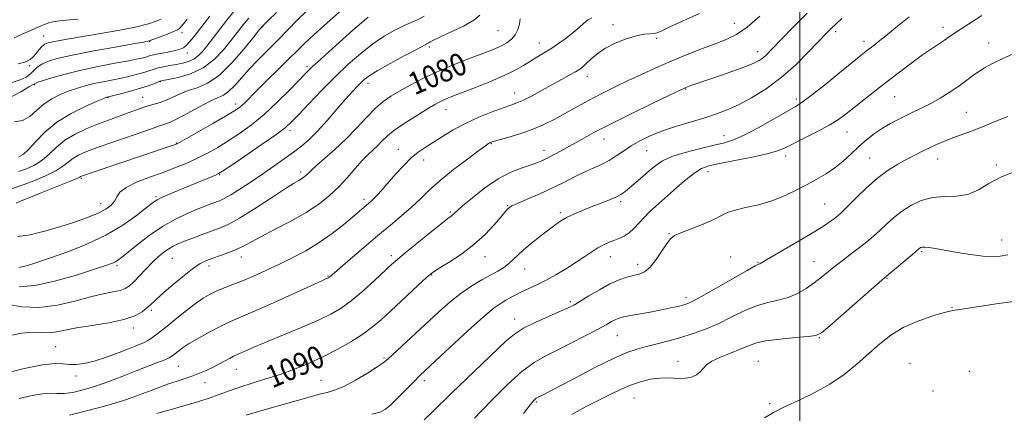
# Model space of a CAD drawing. Extents: x 2077300 to 2080200, y 287300 to 290200.
# Drawn here: x 2078722 to 2079073, y 288299 to 288439 of the extents above; entities that cross this region are included whole.
import ezdxf

# ---------------------------------------------------------------- set-up
doc = ezdxf.new("R2010")
doc.units = 0
doc.header["$MEASUREMENT"] = 0
for name, color, linetype, lineweight in [('CONTOUR INDEX', 41, 'Continuous', 13), ('CONTOUR INDEX LABEL', 244, 'Continuous', 0), ('CONTOUR INTERMEDIATE', 44, 'Continuous', 0), ('GRID LINE', 7, 'Continuous', 0), ('SPOT ELEVATION DTM', 2, 'Continuous', 13)]:
    doc.layers.add(name, color=color, linetype=linetype, lineweight=lineweight)
doc.styles.add('Style-WORKING', font='WORKING.shx')

msp = doc.modelspace()

# ---------------------------------------------------------------- linework, layer by layer
at = {"layer": 'CONTOUR INDEX', "flags": 128}
for points, elevation in [([(2078824.021, 288442.471), (2078820.863, 288439.307), (2078813.788, 288432.102), (2078810.195, 288428.493), (2078806.751, 288425.002), (2078803.584, 288421.655), (2078798.368, 288415.782), (2078796.266, 288413.716), (2078794.374, 288412.417), (2078792.268, 288411.424), (2078789.446, 288410.133), (2078785.638, 288408.143), (2078781.483, 288405.862), (2078777.85, 288403.904), (2078775.385, 288402.723), (2078773.843, 288402.139), (2078772.753, 288401.812), (2078771.608, 288401.427), (2078769.734, 288400.755), (2078766.419, 288399.592), (2078755.283, 288395.778), (2078749.708, 288393.826), (2078745.559, 288392.273), (2078742.688, 288391.007), (2078740.659, 288389.811), (2078739.011, 288388.501), (2078737.181, 288387.025), (2078734.586, 288385.364), (2078730.885, 288383.549), (2078726.732, 288381.802), (2078723.024, 288380.396), (2078718.421, 288378.81)], 1070), ([(2078900.282, 288439.665), (2078899.95, 288437.781), (2078899.378, 288435.812), (2078898.469, 288433.974), (2078897.16, 288432.434), (2078895.503, 288431.159), (2078893.586, 288430.067), (2078891.427, 288429.061), (2078888.781, 288427.985), (2078880.913, 288424.979), (2078875.844, 288422.966), (2078870.594, 288420.716), (2078865.583, 288418.334), (2078861.047, 288415.989), (2078857.177, 288413.868), (2078854.059, 288412.047), (2078851.346, 288410.163), (2078848.589, 288407.745), (2078845.429, 288404.475), (2078841.882, 288400.634), (2078838.056, 288396.658), (2078834.118, 288392.945), (2078830.477, 288389.745), (2078827.597, 288387.276), (2078825.797, 288385.665), (2078824.812, 288384.702), (2078824.226, 288384.089), (2078823.684, 288383.572), (2078823.066, 288383.078), (2078822.31, 288382.579), (2078821.264, 288381.974), (2078819.418, 288380.869), (2078816.173, 288378.801), (2078811.229, 288375.538), (2078805.487, 288371.777), (2078800.15, 288368.45), (2078796.1, 288366.243), (2078792.957, 288364.868), (2078786.781, 288362.598), (2078783.481, 288361.346), (2078780.552, 288360.212), (2078778.298, 288359.307), (2078776.519, 288358.484), (2078774.888, 288357.531), (2078773.128, 288356.27), (2078771.177, 288354.644), (2078769.025, 288352.628), (2078766.705, 288350.263), (2078764.424, 288347.857), (2078762.434, 288345.78), (2078760.87, 288344.309), (2078759.4, 288343.341), (2078757.573, 288342.676), (2078754.997, 288342.11), (2078751.505, 288341.412), (2078746.986, 288340.35), (2078741.425, 288338.832), (2078735.184, 288337.345), (2078728.721, 288336.521), (2078722.511, 288336.783), (2078717.106, 288337.727)], 1080), ([(2078781.509, 288439.594), (2078780.14, 288437.876), (2078779.271, 288436.812), (2078778.692, 288436.176), (2078777.979, 288435.702), (2078776.654, 288435.114), (2078774.434, 288434.227), (2078771.824, 288433.219), (2078769.524, 288432.359), (2078767.888, 288431.82), (2078765.892, 288431.379), (2078762.161, 288430.716), (2078755.848, 288429.609), (2078748.202, 288428.224), (2078740.998, 288426.828), (2078735.632, 288425.621), (2078731.994, 288424.55), (2078729.6, 288423.5), (2078727.981, 288422.379), (2078726.749, 288421.208), (2078725.533, 288420.032), (2078723.991, 288418.894), (2078721.891, 288417.832), (2078719.032, 288416.881)], 1060), ([(2079014.939, 288439.741), (2079012.902, 288437.91), (2079011.25, 288436.342), (2079009.48, 288434.54), (2079003.229, 288427.953), (2078998.539, 288423.295), (2078993.316, 288418.66), (2078987.96, 288414.676), (2078982.791, 288411.448), (2078978.103, 288408.953), (2078974.052, 288407.119), (2078970.223, 288405.693), (2078966.061, 288404.371), (2078961.197, 288402.911), (2078955.993, 288401.307), (2078950.999, 288399.611), (2078946.653, 288397.87), (2078942.957, 288396.093), (2078939.798, 288394.284), (2078937.05, 288392.461), (2078934.512, 288390.702), (2078931.966, 288389.1), (2078929.228, 288387.702), (2078926.256, 288386.367), (2078923.041, 288384.909), (2078919.566, 288383.187), (2078915.766, 288381.246), (2078911.568, 288379.178), (2078907.026, 288377.095), (2078902.707, 288375.205), (2078899.309, 288373.733), (2078897.321, 288372.83), (2078896.396, 288372.328), (2078895.982, 288371.979), (2078895.565, 288371.517), (2078894.79, 288370.603), (2078893.343, 288368.876), (2078890.981, 288366.119), (2078887.75, 288362.674), (2078883.768, 288359.029), (2078879.261, 288355.625), (2078874.884, 288352.736), (2078871.403, 288350.591), (2078869.274, 288349.245), (2078867.718, 288348.047), (2078865.651, 288346.171), (2078854.137, 288335.432), (2078850.736, 288332.29), (2078847.61, 288329.619), (2078844.141, 288327.061), (2078839.872, 288324.345), (2078834.997, 288321.573), (2078829.867, 288318.937), (2078824.768, 288316.589), (2078819.715, 288314.522), (2078814.654, 288312.688), (2078809.584, 288311.039), (2078804.713, 288309.533), (2078800.299, 288308.127), (2078796.473, 288306.781), (2078792.858, 288305.448), (2078788.948, 288304.085), (2078784.434, 288302.676), (2078779.8, 288301.325), (2078775.723, 288300.162), (2078772.72, 288299.286), (2078770.651, 288298.654)], 1090), ([(2079076.675, 288385.11), (2079071.706, 288383.154), (2079067.45, 288380.826), (2079063.672, 288378.581), (2079059.925, 288376.982), (2079055.87, 288376.377), (2079051.609, 288376.26), (2079047.353, 288375.912), (2079043.294, 288374.779), (2079039.55, 288372.987), (2079036.224, 288370.825), (2079033.372, 288368.551), (2079030.87, 288366.277), (2079028.552, 288364.08), (2079026.261, 288362.007), (2079023.88, 288359.995), (2079021.303, 288357.949), (2079018.475, 288355.806), (2079015.551, 288353.614), (2079012.737, 288351.454), (2079010.17, 288349.382), (2079007.705, 288347.372), (2079005.127, 288345.375), (2079002.267, 288343.385), (2078999.141, 288341.571), (2078995.81, 288340.145), (2078992.31, 288339.204), (2078988.584, 288338.384), (2078984.546, 288337.205), (2078980.158, 288335.338), (2078975.555, 288333.056), (2078970.917, 288330.78), (2078966.387, 288328.846), (2078961.954, 288327.243), (2078957.567, 288325.875), (2078953.22, 288324.658), (2078949.067, 288323.575), (2078945.306, 288322.624), (2078941.956, 288321.724), (2078938.323, 288320.472), (2078933.534, 288318.388), (2078927.112, 288315.216), (2078920.161, 288311.608), (2078908.158, 288305.261), (2078906.425, 288304.378), (2078905.968, 288304.122), (2078905.559, 288303.82), (2078904.987, 288303.255), (2078903.775, 288301.801), (2078901.382, 288298.728)], 1100)]:
    msp.add_lwpolyline(points, dxfattribs=dict(at, elevation=elevation))
at = {"layer": 'CONTOUR INTERMEDIATE', "flags": 128}
for points, elevation in [([(2078798.095, 288442.353), (2078795.632, 288439.252), (2078788.449, 288429.92), (2078787.018, 288428.131), (2078785.523, 288426.535), (2078783.859, 288425.257), (2078781.951, 288424.376), (2078779.84, 288423.793), (2078777.595, 288423.364), (2078775.3, 288422.965), (2078773.086, 288422.555), (2078771.095, 288422.115), (2078769.401, 288421.628), (2078767.786, 288421.09), (2078765.964, 288420.5), (2078763.709, 288419.861), (2078761.039, 288419.197), (2078758.038, 288418.534), (2078751.456, 288417.227), (2078748.167, 288416.517), (2078745.043, 288415.72), (2078742.042, 288414.817), (2078739.083, 288413.792), (2078736.114, 288412.61), (2078733.201, 288411.157), (2078730.437, 288409.299), (2078727.868, 288407.028), (2078725.356, 288404.834), (2078722.712, 288403.334), (2078719.834, 288402.933)], 1064), ([(2078836.5, 288442.771), (2078831.39, 288438.283), (2078826.793, 288434.106), (2078823.421, 288430.931), (2078820.713, 288428.275), (2078817.79, 288425.358), (2078806.378, 288414.086), (2078802.112, 288409.824), (2078800.914, 288408.685), (2078799.797, 288407.773), (2078798.124, 288406.669), (2078795.2, 288404.928), (2078790.676, 288402.311), (2078785.58, 288399.392), (2078781.283, 288396.946), (2078778.742, 288395.53), (2078777.256, 288394.818), (2078775.711, 288394.263), (2078747.634, 288384.82), (2078744.879, 288383.879), (2078743.742, 288383.47), (2078743.433, 288383.319), (2078743.156, 288383.15), (2078742.101, 288382.663), (2078739.454, 288381.555), (2078734.803, 288379.679), (2078729.356, 288377.507), (2078722.022, 288374.593), (2078720.425, 288373.868)], 1072), ([(2078813.33, 288441.969), (2078810.408, 288439.124), (2078808.639, 288437.357), (2078807.286, 288435.815), (2078805.274, 288433.288), (2078801.838, 288429.001), (2078797.441, 288423.922), (2078792.853, 288419.454), (2078788.706, 288416.641), (2078785.06, 288415.084), (2078781.839, 288414.023), (2078778.965, 288412.861), (2078776.374, 288411.642), (2078774.004, 288410.574), (2078771.792, 288409.8), (2078767.588, 288408.625), (2078765.455, 288407.907), (2078760.461, 288406.042), (2078753.753, 288403.645), (2078749.825, 288402.174), (2078745.659, 288400.472), (2078741.562, 288398.52), (2078737.886, 288396.303), (2078734.865, 288393.852), (2078732.262, 288391.387), (2078729.718, 288389.173), (2078726.967, 288387.419), (2078724.108, 288386.097), (2078721.328, 288385.12)], 1068), ([(2079002.573, 288441.737), (2078997.387, 288436.434), (2078990.05, 288428.818), (2078988.196, 288426.944), (2078986.881, 288425.76), (2078985.534, 288424.803), (2078983.566, 288423.797), (2078980.381, 288422.51), (2078975.688, 288420.816), (2078970.419, 288418.994), (2078961.134, 288415.818), (2078959.338, 288415.163), (2078959.051, 288415.046), (2078958.615, 288414.848), (2078953.557, 288412.415), (2078947.285, 288409.384), (2078939.597, 288405.634), (2078932.236, 288401.971), (2078926.551, 288399.025), (2078922.3, 288396.712), (2078915.685, 288393.006), (2078912.821, 288391.439), (2078910.393, 288390.159), (2078908.43, 288389.203), (2078906.521, 288388.411), (2078904.151, 288387.574), (2078900.922, 288386.474), (2078896.935, 288384.862), (2078892.41, 288382.483), (2078887.639, 288379.253), (2078883.194, 288375.778), (2078879.715, 288372.839), (2078877.648, 288371.016), (2078876.146, 288369.63), (2078875.603, 288369.204), (2078874.416, 288368.301), (2078871.98, 288366.389), (2078867.986, 288363.19), (2078863.333, 288359.424), (2078859.218, 288356.057), (2078856.462, 288353.748), (2078854.391, 288351.912), (2078848.413, 288346.355), (2078844.191, 288342.535), (2078840.024, 288338.99), (2078836.392, 288336.297), (2078832.748, 288334.149), (2078828.29, 288332.024), (2078822.525, 288329.542), (2078810.357, 288324.495), (2078805.842, 288322.576), (2078802.627, 288321.166), (2078800.468, 288320.207), (2078799.081, 288319.604), (2078798.014, 288319.126), (2078796.774, 288318.505), (2078792.809, 288316.372), (2078790.477, 288315.168), (2078788.194, 288314.086), (2078785.894, 288313.109), (2078783.448, 288312.18), (2078780.758, 288311.246), (2078777.86, 288310.276), (2078774.825, 288309.246), (2078771.716, 288308.137), (2078768.574, 288306.968), (2078762.217, 288304.529), (2078758.376, 288303.187), (2078753.25, 288301.639), (2078746.559, 288299.861), (2078739.551, 288298.121)], 1088), ([(2078964.213, 288441.526), (2078953.665, 288436.815), (2078950.73, 288435.445), (2078949.123, 288434.722), (2078947.974, 288434.426), (2078946.527, 288434.327), (2078944.493, 288434.151), (2078941.696, 288433.614), (2078938.091, 288432.51), (2078934.156, 288430.937), (2078930.498, 288429.069), (2078927.596, 288427.09), (2078925.427, 288425.213), (2078923.836, 288423.661), (2078922.634, 288422.565), (2078921.467, 288421.708), (2078919.946, 288420.778), (2078917.766, 288419.53), (2078914.967, 288417.962), (2078908.061, 288414.142), (2078904.51, 288412.227), (2078901.45, 288410.668), (2078899.112, 288409.629), (2078896.931, 288408.822), (2078894.141, 288407.849), (2078890.212, 288406.397), (2078885.536, 288404.511), (2078880.743, 288402.324), (2078876.356, 288399.979), (2078872.493, 288397.659), (2078866.346, 288393.775), (2078863.823, 288392.035), (2078861.34, 288389.97), (2078858.718, 288387.337), (2078856.065, 288384.392), (2078853.566, 288381.52), (2078851.376, 288379.043), (2078849.545, 288377.037), (2078848.094, 288375.516), (2078847.011, 288374.456), (2078846.149, 288373.686), (2078840.614, 288368.998), (2078837.309, 288366.237), (2078833.191, 288362.988), (2078828.592, 288359.723), (2078823.806, 288356.818), (2078818.97, 288354.259), (2078814.184, 288351.933), (2078809.548, 288349.761), (2078805.184, 288347.789), (2078801.215, 288346.096), (2078797.735, 288344.724), (2078794.705, 288343.574), (2078792.056, 288342.512), (2078789.667, 288341.381), (2078787.217, 288339.937), (2078784.332, 288337.915), (2078780.799, 288335.184), (2078777.055, 288332.167), (2078773.695, 288329.42), (2078771.161, 288327.374), (2078769.275, 288325.947), (2078767.706, 288324.93), (2078766.106, 288324.108), (2078764.068, 288323.244), (2078761.168, 288322.095), (2078757.177, 288320.526), (2078752.644, 288318.825), (2078748.314, 288317.386), (2078744.766, 288316.516), (2078741.925, 288316.172), (2078739.554, 288316.222), (2078737.302, 288316.486), (2078734.382, 288316.582), (2078729.897, 288316.083), (2078723.362, 288314.719), (2078715.946, 288312.866)], 1084), ([(2078925.831, 288440.069), (2078924.44, 288439.293), (2078922.967, 288438.114), (2078921.26, 288436.571), (2078919.18, 288434.764), (2078916.657, 288432.8), (2078913.888, 288430.826), (2078911.135, 288429), (2078908.599, 288427.428), (2078906.222, 288426.011), (2078903.882, 288424.6), (2078901.409, 288423.064), (2078898.441, 288421.344), (2078894.568, 288419.399), (2078889.614, 288417.247), (2078884.336, 288415.131), (2078876.524, 288412.127), (2078874.453, 288411.314), (2078872.984, 288410.689), (2078871.601, 288410.02), (2078869.837, 288409.054), (2078867.238, 288407.53), (2078863.566, 288405.304), (2078859.441, 288402.69), (2078855.697, 288400.115), (2078852.961, 288397.916), (2078851.014, 288396.068), (2078849.428, 288394.453), (2078846.025, 288391.219), (2078843.898, 288389.031), (2078841.358, 288386.176), (2078838.485, 288382.905), (2078835.404, 288379.583), (2078832.154, 288376.482), (2078828.447, 288373.521), (2078823.91, 288370.527), (2078818.397, 288367.41), (2078812.664, 288364.407), (2078807.693, 288361.838), (2078804.17, 288359.925), (2078801.6, 288358.512), (2078799.196, 288357.344), (2078796.372, 288356.221), (2078793.36, 288355.159), (2078790.597, 288354.223), (2078788.345, 288353.39), (2078786.16, 288352.278), (2078783.423, 288350.413), (2078779.761, 288347.531), (2078775.777, 288344.199), (2078772.321, 288341.193), (2078770.001, 288339.086), (2078768.465, 288337.64), (2078767.117, 288336.412), (2078765.388, 288335.059), (2078762.805, 288333.633), (2078758.917, 288332.284), (2078753.54, 288331.125), (2078747.539, 288330.133), (2078742.046, 288329.245), (2078737.91, 288328.437), (2078734.853, 288327.823), (2078732.315, 288327.552), (2078729.742, 288327.667), (2078726.593, 288327.791), (2078722.333, 288327.437), (2078716.711, 288326.264)], 1082), ([(2078789.499, 288440.584), (2078784.25, 288433.756), (2078782.573, 288431.672), (2078781.286, 288430.274), (2078780.163, 288429.375), (2078778.923, 288428.794), (2078777.271, 288428.354), (2078775.045, 288427.91), (2078772.613, 288427.465), (2078770.477, 288427.058), (2078768.998, 288426.715), (2078767.971, 288426.413), (2078767.049, 288426.12), (2078765.855, 288425.793), (2078763.886, 288425.353), (2078760.611, 288424.713), (2078755.717, 288423.811), (2078749.783, 288422.675), (2078743.609, 288421.36), (2078737.925, 288419.942), (2078733.182, 288418.603), (2078729.763, 288417.547), (2078727.817, 288416.877), (2078726.565, 288416.278), (2078724.997, 288415.334), (2078722.366, 288413.775), (2078718.989, 288411.93)], 1062), ([(2078742.483, 288439.505), (2078738.266, 288439.215), (2078734.926, 288438.883), (2078732.479, 288438.359), (2078730.473, 288437.616), (2078728.336, 288436.663), (2078722.664, 288434.234), (2078719.739, 288432.884)], 1056), ([(2078845.999, 288440.324), (2078840.569, 288435.606), (2078834.464, 288430.171), (2078829.226, 288425.439), (2078825.926, 288422.39), (2078823.752, 288420.256), (2078817.967, 288414.226), (2078813.626, 288409.878), (2078808.955, 288405.537), (2078804.417, 288401.81), (2078800.125, 288398.7), (2078796.105, 288396.063), (2078792.353, 288393.766), (2078788.75, 288391.73), (2078785.147, 288389.89), (2078781.398, 288388.177), (2078777.362, 288386.519), (2078772.9, 288384.838), (2078768.027, 288383.08), (2078763.365, 288381.275), (2078759.686, 288379.477), (2078757.514, 288377.733), (2078756.371, 288376.075), (2078755.53, 288374.531), (2078754.344, 288373.107), (2078752.491, 288371.721), (2078749.733, 288370.27), (2078745.919, 288368.682), (2078741.256, 288367.009), (2078736.041, 288365.339), (2078730.607, 288363.783), (2078725.438, 288362.558), (2078721.053, 288361.909)], 1074), ([(2078772.223, 288439.589), (2078770.468, 288438.782), (2078767.728, 288437.897), (2078763.461, 288436.872), (2078757.43, 288435.684), (2078750.609, 288434.461), (2078739.435, 288432.534), (2078736.001, 288431.923), (2078733.613, 288431.464), (2078731.933, 288431.066), (2078730.698, 288430.572), (2078729.668, 288429.807), (2078728.645, 288428.668), (2078727.61, 288427.343), (2078726.585, 288426.092), (2078725.498, 288425.107), (2078723.889, 288424.324), (2078721.201, 288423.609)], 1058), ([(2078865.95, 288440.636), (2078863.653, 288439.343), (2078861.413, 288438.371), (2078858.821, 288437.269), (2078855.57, 288435.661), (2078851.772, 288433.472), (2078847.644, 288430.699), (2078843.359, 288427.345), (2078838.907, 288423.423), (2078834.236, 288418.947), (2078829.399, 288414.047), (2078824.867, 288409.308), (2078821.217, 288405.43), (2078818.718, 288402.829), (2078816.42, 288400.777), (2078813.064, 288398.264), (2078807.871, 288394.623), (2078801.98, 288390.579), (2078797.01, 288387.198), (2078794.126, 288385.259), (2078792.686, 288384.378), (2078791.595, 288383.88), (2078780.253, 288379.223), (2078776.205, 288377.53), (2078772.876, 288376.091), (2078770.751, 288375.06), (2078769.105, 288373.982), (2078763.357, 288369.454), (2078758.467, 288365.974), (2078752.479, 288362.387), (2078745.722, 288359.179), (2078738.875, 288356.466), (2078732.71, 288354.272), (2078727.824, 288352.613), (2078724.137, 288351.479), (2078721.396, 288350.853)], 1076), ([(2078803.436, 288439.944), (2078801.882, 288438.072), (2078798.525, 288433.731), (2078796.846, 288431.583), (2078794.378, 288428.551), (2078791.118, 288425.159), (2078787.13, 288422.124), (2078782.601, 288420.002), (2078778.209, 288418.705), (2078774.753, 288417.987), (2078772.772, 288417.606), (2078771.747, 288417.357), (2078770.896, 288417.04), (2078769.561, 288416.502), (2078767.571, 288415.761), (2078764.879, 288414.879), (2078761.562, 288413.93), (2078758.192, 288413.041), (2078752.97, 288411.748), (2078752.706, 288411.661), (2078751.754, 288411.271), (2078749.419, 288410.281), (2078745.293, 288408.466), (2078740.131, 288405.902), (2078734.975, 288402.735), (2078730.68, 288399.185), (2078727.337, 288395.746), (2078724.849, 288392.982), (2078723.049, 288391.289), (2078721.484, 288390.392)], 1066), ([(2078885.832, 288441.006), (2078883.769, 288439.15), (2078880.074, 288437.052), (2078875.659, 288434.98), (2078871.776, 288433.253), (2078869.374, 288432.105), (2078868.195, 288431.442), (2078867.675, 288431.088), (2078867.219, 288430.822), (2078866.094, 288430.24), (2078863.532, 288428.894), (2078859.126, 288426.53), (2078853.912, 288423.681), (2078849.29, 288421.074), (2078846.302, 288419.248), (2078844.576, 288417.984), (2078843.384, 288416.873), (2078842.084, 288415.528), (2078840.365, 288413.652), (2078838, 288410.964), (2078834.881, 288407.349), (2078831.373, 288403.328), (2078827.957, 288399.585), (2078824.977, 288396.624), (2078822.224, 288394.23), (2078819.348, 288392.011), (2078816.072, 288389.641), (2078812.402, 288387.076), (2078808.417, 288384.339), (2078804.256, 288381.508), (2078800.307, 288378.876), (2078797.021, 288376.787), (2078794.699, 288375.475), (2078793.038, 288374.717), (2078789.941, 288373.57), (2078787.838, 288372.755), (2078785.066, 288371.648), (2078781.489, 288370.152), (2078777.276, 288368.157), (2078772.674, 288365.545), (2078767.976, 288362.323), (2078763.655, 288359.004), (2078758.055, 288354.445), (2078756.786, 288353.471), (2078755.915, 288352.929), (2078754.864, 288352.455), (2078752.789, 288351.713), (2078748.776, 288350.374), (2078742.33, 288348.291), (2078734.637, 288346.05), (2078727.299, 288344.422), (2078721.576, 288343.957)], 1078), ([(2078985.711, 288440.569), (2078981.185, 288436.698), (2078977.442, 288434.115), (2078973.992, 288432.406), (2078970.106, 288430.901), (2078965.263, 288429.064), (2078959.752, 288426.905), (2078954.069, 288424.569), (2078948.628, 288422.187), (2078943.527, 288419.838), (2078938.781, 288417.589), (2078934.398, 288415.485), (2078930.347, 288413.498), (2078926.585, 288411.581), (2078923.056, 288409.688), (2078919.636, 288407.786), (2078916.187, 288405.844), (2078912.58, 288403.854), (2078908.726, 288401.902), (2078904.546, 288400.098), (2078900.085, 288398.541), (2078895.879, 288397.289), (2078890.668, 288395.865), (2078889.783, 288395.591), (2078889.396, 288395.419), (2078888.954, 288395.144), (2078887.848, 288394.36), (2078885.455, 288392.605), (2078881.425, 288389.607), (2078876.509, 288385.845), (2078871.735, 288381.982), (2078867.869, 288378.535), (2078864.636, 288375.431), (2078861.504, 288372.448), (2078858.016, 288369.372), (2078854.032, 288366.027), (2078849.488, 288362.244), (2078844.468, 288358.005), (2078839.638, 288353.879), (2078832.198, 288347.45), (2078831.994, 288347.293), (2078831.809, 288347.18), (2078831.595, 288347.077), (2078831.133, 288346.873), (2078829.519, 288346.148), (2078811.186, 288337.811), (2078804.113, 288334.648), (2078796.118, 288331.202), (2078793.19, 288329.819), (2078789.599, 288327.93), (2078785.715, 288325.748), (2078782.238, 288323.672), (2078779.707, 288322.018), (2078778.017, 288320.784), (2078776.899, 288319.889), (2078776.054, 288319.232), (2078775.064, 288318.637), (2078773.478, 288317.907), (2078770.945, 288316.884), (2078763.323, 288313.924), (2078758.566, 288312.061), (2078753.582, 288310.156), (2078748.753, 288308.44), (2078744.407, 288307.108), (2078740.655, 288306.218), (2078737.552, 288305.792), (2078735.051, 288305.787), (2078732.683, 288305.905), (2078729.873, 288305.783), (2078726.169, 288305.138), (2078721.602, 288304.014)], 1086), ([(2079039.016, 288440.384), (2079034.841, 288437.035), (2079031.258, 288434.115), (2079028.501, 288431.904), (2079026.46, 288430.307), (2079023.641, 288428.125), (2079021.878, 288426.713), (2079014.151, 288420.41), (2079008.752, 288416.027), (2079004.017, 288412.254), (2079000.852, 288409.884), (2078998.377, 288408.292), (2078990.609, 288403.823), (2078985.176, 288400.762), (2078980.156, 288398.11), (2078976.367, 288396.441), (2078973.134, 288395.438), (2078969.412, 288394.565), (2078964.51, 288393.399), (2078959.146, 288391.979), (2078954.389, 288390.46), (2078951.013, 288388.946), (2078948.597, 288387.341), (2078946.422, 288385.498), (2078943.956, 288383.353), (2078939.198, 288379.272), (2078937.554, 288377.912), (2078936.107, 288376.908), (2078934.327, 288375.98), (2078931.827, 288374.909), (2078928.8, 288373.712), (2078925.579, 288372.47), (2078922.461, 288371.245), (2078919.574, 288370.028), (2078917.01, 288368.794), (2078914.785, 288367.499), (2078912.623, 288366.01), (2078910.178, 288364.175), (2078907.24, 288361.919), (2078904.148, 288359.475), (2078901.38, 288357.154), (2078899.278, 288355.195), (2078897.631, 288353.567), (2078896.097, 288352.168), (2078894.365, 288350.888), (2078892.272, 288349.592), (2078889.691, 288348.14), (2078886.547, 288346.399), (2078882.978, 288344.276), (2078879.177, 288341.689), (2078875.287, 288338.581), (2078871.258, 288335.011), (2078853.004, 288318.08), (2078851.427, 288316.805), (2078849.253, 288315.34), (2078845.748, 288313.135), (2078841.48, 288310.6), (2078837.344, 288308.387), (2078834.031, 288306.981), (2078831.422, 288306.198), (2078829.196, 288305.686), (2078826.976, 288305.129), (2078824.158, 288304.343), (2078814.423, 288301.567), (2078808.142, 288299.759), (2078802.535, 288298.085)], 1092), ([(2079064.905, 288440.807), (2079059.205, 288437.201), (2079055.495, 288434.776), (2079053.259, 288433.243), (2079051.54, 288432.047), (2079046.97, 288428.989), (2079043.775, 288426.759), (2079039.905, 288423.925), (2079035.592, 288420.67), (2079031.13, 288417.241), (2079026.802, 288413.871), (2079022.82, 288410.738), (2079016.54, 288405.755), (2079013.798, 288403.764), (2079010.51, 288401.724), (2079006.286, 288399.437), (2079001.736, 288397.124), (2078994.765, 288393.637), (2078992.028, 288392.509), (2078988.333, 288391.447), (2078982.935, 288390.247), (2078976.807, 288389.022), (2078971.354, 288387.965), (2078967.578, 288387.148), (2078964.864, 288386.163), (2078962.195, 288384.481), (2078958.822, 288381.774), (2078955.069, 288378.506), (2078948.662, 288372.787), (2078946.374, 288370.695), (2078944.439, 288368.764), (2078940.921, 288364.858), (2078939.166, 288363.23), (2078937.338, 288362.041), (2078935.467, 288361.185), (2078933.607, 288360.489), (2078931.785, 288359.79), (2078929.935, 288358.962), (2078927.966, 288357.89), (2078925.78, 288356.484), (2078923.253, 288354.752), (2078920.249, 288352.727), (2078916.718, 288350.48), (2078912.937, 288348.215), (2078909.264, 288346.175), (2078905.994, 288344.536), (2078900.726, 288342.11), (2078898.648, 288341.071), (2078896.831, 288340.085), (2078895.165, 288339.152), (2078893.438, 288338.141), (2078891.021, 288336.419), (2078887.179, 288333.225), (2078881.554, 288328.175), (2078875.293, 288322.388), (2078866.504, 288314.164), (2078864.371, 288312.127), (2078862.39, 288310.154), (2078856.766, 288304.445), (2078854.151, 288301.853), (2078852.265, 288300.204), (2078850.334, 288299.23), (2078847.297, 288298.464)], 1094), ([(2079077.632, 288427.868), (2079072.214, 288425.368), (2079068.429, 288423.55), (2079065.885, 288422.183), (2079063.827, 288420.866), (2079061.625, 288419.282), (2079059.141, 288417.441), (2079056.358, 288415.439), (2079053.291, 288413.375), (2079050.083, 288411.372), (2079046.911, 288409.556), (2079043.906, 288408.009), (2079041.021, 288406.639), (2079038.167, 288405.308), (2079035.274, 288403.894), (2079032.363, 288402.342), (2079029.472, 288400.61), (2079026.633, 288398.665), (2079023.832, 288396.496), (2079021.049, 288394.1), (2079018.257, 288391.507), (2079015.413, 288388.888), (2079012.471, 288386.451), (2079009.383, 288384.335), (2079006.097, 288382.411), (2079002.56, 288380.486), (2078998.724, 288378.434), (2078994.558, 288376.411), (2078990.037, 288374.642), (2078985.239, 288373.286), (2078980.655, 288372.244), (2078976.879, 288371.349), (2078974.245, 288370.442), (2078972.054, 288369.386), (2078969.342, 288368.05), (2078965.488, 288366.383), (2078961.209, 288364.654), (2078957.564, 288363.21), (2078955.299, 288362.234), (2078953.934, 288361.244), (2078952.678, 288359.595), (2078950.925, 288356.892), (2078948.803, 288353.745), (2078946.623, 288351.019), (2078944.614, 288349.354), (2078942.674, 288348.497), (2078940.621, 288347.974), (2078938.282, 288347.36), (2078935.536, 288346.419), (2078932.269, 288344.966), (2078928.492, 288342.928), (2078924.708, 288340.691), (2078921.538, 288338.755), (2078919.339, 288337.455), (2078917.384, 288336.455), (2078914.679, 288335.251), (2078910.575, 288333.482), (2078905.8, 288331.338), (2078901.428, 288329.15), (2078898.171, 288327.086), (2078895.301, 288324.665), (2078886.733, 288316.458), (2078881.067, 288311.051), (2078875.851, 288306.045), (2078868.843, 288299.198), (2078865.976, 288296.476)], 1096), ([(2079074.185, 288404.803), (2079071.987, 288403.934), (2079069.337, 288402.835), (2079066.281, 288401.544), (2079063.061, 288400.236), (2079059.889, 288399.046), (2079056.843, 288397.958), (2079053.972, 288396.913), (2079051.301, 288395.862), (2079048.762, 288394.775), (2079046.262, 288393.626), (2079043.712, 288392.389), (2079041.031, 288391.029), (2079038.141, 288389.508), (2079034.972, 288387.76), (2079031.507, 288385.59), (2079027.734, 288382.776), (2079023.733, 288379.252), (2079019.932, 288375.585), (2079016.85, 288372.501), (2079014.825, 288370.516), (2079013.492, 288369.318), (2079012.311, 288368.387), (2079010.757, 288367.254), (2079008.386, 288365.66), (2079004.769, 288363.397), (2078999.767, 288360.41), (2078994.377, 288357.256), (2078986.077, 288352.426), (2078985.675, 288352.21), (2078985.3, 288352.041), (2078984.102, 288351.411), (2078981.2, 288349.793), (2078970.157, 288343.494), (2078964.911, 288340.531), (2078961.621, 288338.758), (2078959.742, 288337.905), (2078958.289, 288337.456), (2078956.423, 288336.978), (2078953.895, 288336.392), (2078950.599, 288335.704), (2078946.577, 288334.935), (2078938.951, 288333.531), (2078936.648, 288333.063), (2078935.215, 288332.669), (2078934.118, 288332.203), (2078932.838, 288331.514), (2078930.905, 288330.425), (2078927.864, 288328.751), (2078923.477, 288326.417), (2078918.372, 288323.777), (2078913.399, 288321.293), (2078909.149, 288319.218), (2078905.195, 288316.961), (2078900.852, 288313.724), (2078895.723, 288309.058), (2078890.558, 288303.906), (2078886.391, 288299.56), (2078883.97, 288296.981)], 1098), ([(2079074.136, 288355.334), (2079071.505, 288354.876), (2079068.753, 288354.696), (2079065.322, 288354.881), (2079060.888, 288355.463), (2079056.052, 288356.263), (2079051.651, 288357.046), (2079048.339, 288357.622), (2079046.057, 288357.974), (2079044.565, 288358.128), (2079043.635, 288358.115), (2079043.089, 288357.985), (2079042.757, 288357.793), (2079042.431, 288357.53), (2079040.255, 288355.659), (2079030.868, 288347.738), (2079029.258, 288346.355), (2079026.365, 288343.822), (2079010.714, 288330.046), (2079007.76, 288327.57), (2079005.724, 288326.545), (2079002.992, 288326.177), (2078998.446, 288325.804), (2078992.957, 288325.286), (2078987.892, 288324.617), (2078984.241, 288323.789), (2078981.476, 288322.796), (2078978.692, 288321.63), (2078975.259, 288320.299), (2078971.648, 288318.871), (2078968.606, 288317.43), (2078966.661, 288316.048), (2078965.464, 288314.754), (2078964.447, 288313.567), (2078963.127, 288312.522), (2078961.378, 288311.721), (2078959.16, 288311.285), (2078956.46, 288311.257), (2078953.384, 288311.391), (2078950.064, 288311.362), (2078946.617, 288310.915), (2078943.112, 288310.047), (2078939.6, 288308.822), (2078936.087, 288307.293), (2078932.379, 288305.481), (2078923.54, 288301.027), (2078918.648, 288298.29)], 1102), ([(2079076.177, 288338.738), (2079070.051, 288337.874), (2079066.225, 288337.308), (2079062.411, 288336.7), (2079056.333, 288335.701), (2079054.596, 288335.435), (2079053.015, 288335.122), (2079050.603, 288334.486), (2079046.679, 288333.308), (2079041.801, 288331.583), (2079036.839, 288329.361), (2079032.454, 288326.691), (2079028.49, 288323.616), (2079024.582, 288320.179), (2079020.41, 288316.458), (2079015.823, 288312.688), (2079010.714, 288309.142), (2079005.097, 288306.036), (2078999.489, 288303.366), (2078994.527, 288301.074), (2078990.635, 288299.075), (2078987.369, 288297.192)], 1104)]:
    msp.add_lwpolyline(points, dxfattribs=dict(at, elevation=elevation))
at = {"layer": 'GRID LINE', "flags": 128}
msp.add_lwpolyline([(2079000, 287500), (2079000, 290000)], dxfattribs=at)
at = {"layer": 'SPOT ELEVATION DTM'}
for p in [(2078779.64, 288434.72, 1060.5), (2078808.36, 288436.75, 1068.1), (2078892.37, 288435.48, 1078.9), (2078933.34, 288437.63, 1083.5), (2078976.63, 288438.09, 1085.2), (2079012.74, 288435.07, 1090.4), (2079051.04, 288436.58, 1093.5), (2078730.29, 288433.55, 1057.1), (2078768.08, 288431.46, 1060.1), (2078948.96, 288432.75, 1084.3), (2079022.84, 288431.69, 1091.5), (2078867.87, 288429.6, 1078.3), (2078907.09, 288431.06, 1081.3), (2078984.95, 288427.89, 1087.4), (2079067.31, 288431.01, 1095.3), (2078781.57, 288427.45, 1062.6), (2078725.28, 288422.94, 1058.3), (2078824.26, 288422.63, 1073.7), (2078771.87, 288417.2, 1066.1), (2078924.17, 288419.19, 1084.6), (2078727.08, 288416.13, 1062.2), (2078845.93, 288416.63, 1078.5), (2078959.3, 288414.57, 1088.1), (2078753.21, 288411.51, 1066.1), (2078765.58, 288411.65, 1067.2), (2078898.29, 288413.22, 1083.3), (2078998.73, 288411.09, 1091.6), (2079033.81, 288411.89, 1094.9), (2078798.73, 288409.29, 1071.5), (2078873.82, 288407.18, 1082.7), (2079059.38, 288406.28, 1097.1), (2078818.12, 288399.69, 1076.4), (2078930.15, 288396.81, 1088.7), (2078972.93, 288397.89, 1091.3), (2079016.81, 288399.31, 1094.8), (2078777.66, 288395.34, 1071.9), (2078856.82, 288393.02, 1083.3), (2078889.93, 288395.14, 1086.1), (2078908.71, 288392.71, 1087.4), (2078945.39, 288392.61, 1090.9), (2078865.81, 288389.29, 1084.6), (2078994.98, 288390.64, 1094.5), (2079024.95, 288389.99, 1097.1), (2079049.17, 288389.66, 1098.7), (2079070.07, 288387.44, 1099.8), (2078743.71, 288382.67, 1072.2), (2078793.08, 288384.05, 1076.1), (2078821.99, 288384.99, 1079.6), (2078967.19, 288385.1, 1094.6), (2078770.39, 288376.11, 1075.8), (2078844.56, 288375.2, 1083.6), (2078750.64, 288373.62, 1073.3), (2078895.84, 288372.9, 1089.9), (2078936.12, 288374.42, 1092.3), (2079008.91, 288373.55, 1097.1), (2078875.35, 288370.65, 1087.8), (2078914.61, 288370.42, 1091.7), (2078953.34, 288362.9, 1095.9), (2079071.93, 288360.68, 1101.3), (2078776.18, 288354.17, 1080.9), (2078800.85, 288354.64, 1082.6), (2078854.33, 288355.12, 1087.6), (2078887.7, 288354.77, 1090.7), (2078932.44, 288354.78, 1094.7), (2078975.31, 288354.58, 1097.2), (2079043.41, 288356.49, 1102.2), (2078756.43, 288351.51, 1078.3), (2078789.27, 288351.38, 1082.5), (2078942.12, 288351.93, 1095.5), (2078985.07, 288352.75, 1097.9), (2079005.1, 288352.93, 1099.2), (2078831.76, 288347.83, 1085.9), (2078868.62, 288348.15, 1090.1), (2078901.83, 288350.26, 1092.8), (2079031.06, 288346.98, 1102.1), (2078959.44, 288340.02, 1097.6), (2078918.1, 288338.7, 1095.7), (2079054.27, 288336.63, 1103.9), (2078768.64, 288335.55, 1082.3), (2078762.24, 288329.3, 1082.5), (2078898.24, 288332.42, 1095.4), (2078934.95, 288326.46, 1098.9), (2078734.58, 288322.54, 1083.1), (2079006.98, 288325.74, 1102.1), (2078778.34, 288315.6, 1086.9), (2078851.65, 288318.48, 1091.8), (2078956.48, 288317.3, 1101.4), (2078985.24, 288317.37, 1103.1), (2079039.3, 288316.65, 1105.5), (2078741.78, 288312.1, 1084.5), (2078799.01, 288314.43, 1088.8), (2079060.47, 288313.78, 1105.7), (2078787.88, 288309.72, 1088.8), (2078829.17, 288310.56, 1091.1), (2078866.07, 288310.47, 1094.4), (2079047.47, 288306.71, 1104.8), (2078906.03, 288302.83, 1100.2), (2078940.86, 288304.27, 1102.9), (2078989.26, 288302.27, 1103.7)]:
    msp.add_point(p, dxfattribs=at)

# ---------------------------------------------------------------- texts
at = {"layer": 'CONTOUR INDEX LABEL', "style": 'Style-WORKING', "width": 0.875}
for s, rotation, p in [('1080', 23.3, (2078862.579, 288412.288, 1080)), ('1090', 23.7, (2078811.807, 288307.576, 1090))]:
    msp.add_text(s, height=8, rotation=rotation, dxfattribs=at).set_placement(p)

doc.saveas('drawing.dxf')
